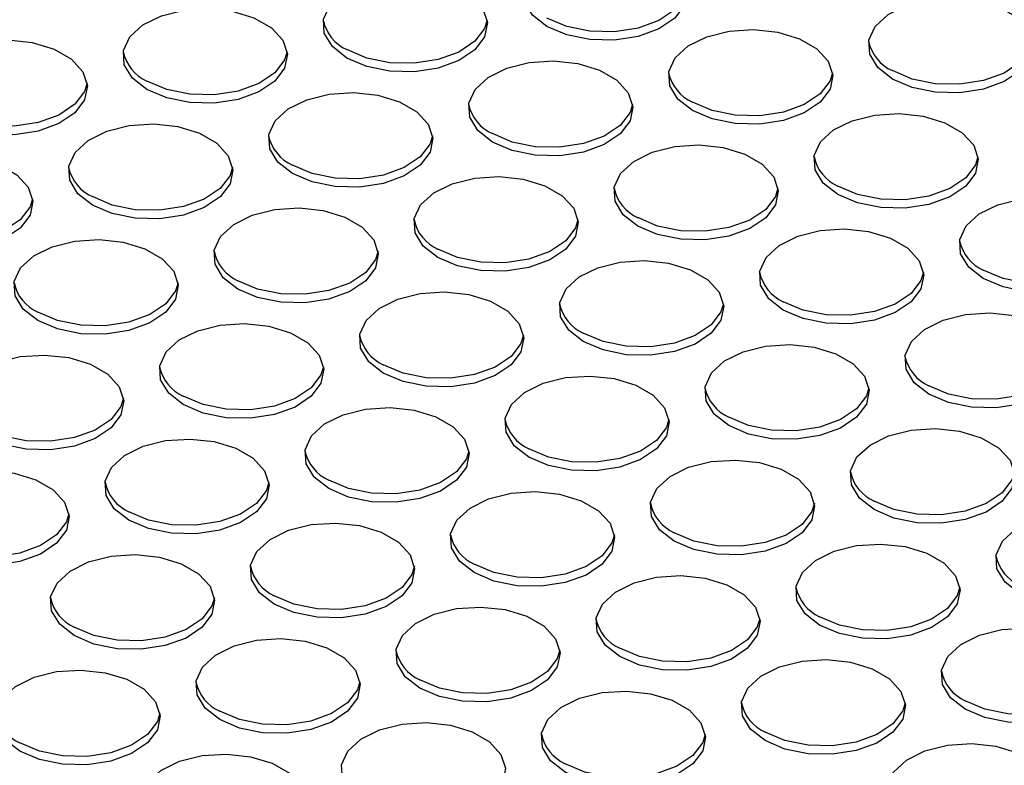
# Model space of a CAD drawing. Units: millimetres. Extents: x 86 to 4114, y 73 to 2897.
# Drawn here: x 2465 to 2505, y 2339 to 2369 of the extents above; entities that cross this region are included whole.
import ezdxf

# ---------------------------------------------------------------- set-up
doc = ezdxf.new("R2010")
doc.units = ezdxf.units.MM
doc.header["$LTSCALE"] = 10

msp = doc.modelspace()

# ---------------------------------------------------------------- linework, layer by layer
at = {"flags": 128}
for points in [[(2486.6237, 2368.522), (2486.0337, 2368.9835), (2485.7055, 2369.5249), (2485.6683, 2370.0981), (2485.9255, 2370.6522), (2486.4542, 2371.1378), (2487.2073, 2371.512), (2488.118, 2371.7414), (2489.1054, 2371.8056), (2490.0817, 2371.699), (2490.9601, 2371.4309), (2491.6627, 2371.0253), (2492.127, 2370.5182), (2492.3117, 2369.9546), (2492.2005, 2369.3846), (2491.8031, 2368.8589), (2491.155, 2368.4241), (2490.3137, 2368.1189), (2489.3539, 2367.9704), (2488.361, 2367.9919), (2487.4232, 2368.1814), (2486.6237, 2368.522)], [(2478.5214, 2367.2463), (2477.9314, 2367.7079), (2477.6032, 2368.2493), (2477.5661, 2368.8225), (2477.8233, 2369.3765), (2478.3519, 2369.8622), (2479.105, 2370.2364), (2480.0157, 2370.4657), (2481.0031, 2370.53), (2481.9794, 2370.4233), (2482.8579, 2370.1553), (2483.5605, 2369.7497), (2484.0247, 2369.2426), (2484.2095, 2368.679), (2484.0982, 2368.109), (2483.7009, 2367.5832), (2483.0527, 2367.1484), (2482.2114, 2366.8433), (2481.2517, 2366.6948), (2480.2588, 2366.7163), (2479.3209, 2366.9057), (2478.5214, 2367.2463)], [(2492.301, 2370.0528), (2492.2005, 2369.7248), (2491.8031, 2369.1991), (2491.155, 2368.7643), (2490.3137, 2368.4591), (2489.3539, 2368.3107), (2488.361, 2368.3321), (2487.4232, 2368.5216), (2486.6237, 2368.8622)], [(2500.6185, 2366.3959), (2500.0285, 2366.8574), (2499.7003, 2367.3988), (2499.6632, 2367.972), (2499.9203, 2368.5261), (2500.449, 2369.0118), (2501.2021, 2369.3859), (2502.1128, 2369.6153), (2503.1002, 2369.6795), (2504.0765, 2369.5729), (2504.955, 2369.3049), (2505.6576, 2368.8993), (2506.1218, 2368.3921), (2506.3066, 2367.8285), (2506.1953, 2367.2585), (2505.798, 2366.7328), (2505.1498, 2366.298), (2504.3085, 2365.9929), (2503.3488, 2365.8444), (2502.3558, 2365.8658), (2501.418, 2366.0553), (2500.6185, 2366.3959)], [(2470.4192, 2365.9707), (2469.8291, 2366.4322), (2469.501, 2366.9736), (2469.4638, 2367.5468), (2469.721, 2368.1009), (2470.2496, 2368.5866), (2471.0028, 2368.9607), (2471.9135, 2369.1901), (2472.9008, 2369.2543), (2473.8771, 2369.1477), (2474.7556, 2368.8797), (2475.4582, 2368.4741), (2475.9225, 2367.9669), (2476.1072, 2367.4033), (2475.996, 2366.8333), (2475.5986, 2366.3076), (2474.9505, 2365.8728), (2474.1092, 2365.5676), (2473.1494, 2365.4192), (2472.1565, 2365.4406), (2471.2186, 2365.6301), (2470.4192, 2365.9707)], [(2484.1987, 2368.7771), (2484.0982, 2368.4492), (2483.7009, 2367.9235), (2483.0527, 2367.4887), (2482.2114, 2367.1835), (2481.2517, 2367.035), (2480.2588, 2367.0565), (2479.3209, 2367.2459), (2478.5214, 2367.5866)], [(2492.5163, 2365.1203), (2491.9262, 2365.5818), (2491.5981, 2366.1232), (2491.5609, 2366.6964), (2491.8181, 2367.2505), (2492.3467, 2367.7361), (2493.0998, 2368.1103), (2494.0106, 2368.3397), (2494.9979, 2368.4039), (2495.9742, 2368.2973), (2496.8527, 2368.0292), (2497.5553, 2367.6236), (2498.0196, 2367.1165), (2498.2043, 2366.5529), (2498.093, 2365.9829), (2497.6957, 2365.4572), (2497.0476, 2365.0224), (2496.2063, 2364.7172), (2495.2465, 2364.5688), (2494.2536, 2364.5902), (2493.3157, 2364.7796), (2492.5163, 2365.1203)], [(2462.3169, 2364.6951), (2461.7269, 2365.1566), (2461.3987, 2365.698), (2461.3616, 2366.2712), (2461.6187, 2366.8252), (2462.1474, 2367.3109), (2462.9005, 2367.6851), (2463.8112, 2367.9145), (2464.7986, 2367.9787), (2465.7749, 2367.872), (2466.6533, 2367.604), (2467.3559, 2367.1984), (2467.8202, 2366.6913), (2468.0049, 2366.1277), (2467.8937, 2365.5577), (2467.4963, 2365.0319), (2466.8482, 2364.5972), (2466.0069, 2364.292), (2465.0472, 2364.1435), (2464.0542, 2364.165), (2463.1164, 2364.3544), (2462.3169, 2364.6951)], [(2506.2958, 2367.9267), (2506.1953, 2367.5988), (2505.798, 2367.073), (2505.1498, 2366.6383), (2504.3085, 2366.3331), (2503.3488, 2366.1846), (2502.3558, 2366.2061), (2501.418, 2366.3955), (2500.6185, 2366.7361)], [(2476.0965, 2367.5015), (2475.996, 2367.1735), (2475.5986, 2366.6478), (2474.9505, 2366.213), (2474.1092, 2365.9079), (2473.1494, 2365.7594), (2472.1565, 2365.7808), (2471.2186, 2365.9703), (2470.4192, 2366.3109)], [(2484.414, 2363.8446), (2483.824, 2364.3061), (2483.4958, 2364.8476), (2483.4586, 2365.4208), (2483.7158, 2365.9748), (2484.2444, 2366.4605), (2484.9976, 2366.8347), (2485.9083, 2367.064), (2486.8957, 2367.1283), (2487.8719, 2367.0216), (2488.7504, 2366.7536), (2489.453, 2366.348), (2489.9173, 2365.8409), (2490.102, 2365.2773), (2489.9908, 2364.7073), (2489.5934, 2364.1815), (2488.9453, 2363.7467), (2488.104, 2363.4416), (2487.1442, 2363.2931), (2486.1513, 2363.3146), (2485.2135, 2363.504), (2484.414, 2363.8446)], [(2498.1936, 2366.6511), (2498.093, 2366.3231), (2497.6957, 2365.7974), (2497.0476, 2365.3626), (2496.2063, 2365.0574), (2495.2465, 2364.909), (2494.2536, 2364.9304), (2493.3157, 2365.1199), (2492.5163, 2365.4605)], [(2467.9942, 2366.2258), (2467.8937, 2365.8979), (2467.4963, 2365.3722), (2466.8482, 2364.9374), (2466.0069, 2364.6322), (2465.0472, 2364.4838), (2464.0542, 2364.5052), (2463.1164, 2364.6947), (2462.3169, 2365.0353)], [(2476.3117, 2362.569), (2475.7217, 2363.0305), (2475.3935, 2363.5719), (2475.3564, 2364.1451), (2475.6135, 2364.6992), (2476.1422, 2365.1849), (2476.8953, 2365.559), (2477.806, 2365.7884), (2478.7934, 2365.8526), (2479.7697, 2365.746), (2480.6482, 2365.478), (2481.3508, 2365.0724), (2481.815, 2364.5652), (2481.9998, 2364.0016), (2481.8885, 2363.4316), (2481.4912, 2362.9059), (2480.843, 2362.4711), (2480.0017, 2362.1659), (2479.042, 2362.0175), (2478.049, 2362.0389), (2477.1112, 2362.2284), (2476.3117, 2362.569)], [(2490.0913, 2365.3754), (2489.9908, 2365.0475), (2489.5934, 2364.5217), (2488.9453, 2364.087), (2488.104, 2363.7818), (2487.1442, 2363.6333), (2486.1513, 2363.6548), (2485.2135, 2363.8442), (2484.414, 2364.1849)], [(2498.4088, 2361.7186), (2497.8188, 2362.1801), (2497.4906, 2362.7215), (2497.4535, 2363.2947), (2497.7106, 2363.8488), (2498.2393, 2364.3344), (2498.9924, 2364.7086), (2499.9031, 2364.938), (2500.8905, 2365.0022), (2501.8668, 2364.8956), (2502.7452, 2364.6275), (2503.4478, 2364.2219), (2503.9121, 2363.7148), (2504.0968, 2363.1512), (2503.9856, 2362.5812), (2503.5883, 2362.0555), (2502.9401, 2361.6207), (2502.0988, 2361.3155), (2501.1391, 2361.167), (2500.1461, 2361.1885), (2499.2083, 2361.378), (2498.4088, 2361.7186)], [(2468.2095, 2361.2934), (2467.6194, 2361.7549), (2467.2913, 2362.2963), (2467.2541, 2362.8695), (2467.5113, 2363.4235), (2468.0399, 2363.9092), (2468.793, 2364.2834), (2469.7038, 2364.5128), (2470.6911, 2364.577), (2471.6674, 2364.4703), (2472.5459, 2364.2023), (2473.2485, 2363.7967), (2473.7128, 2363.2896), (2473.8975, 2362.726), (2473.7862, 2362.156), (2473.3889, 2361.6302), (2472.7408, 2361.1955), (2471.8995, 2360.8903), (2470.9397, 2360.7418), (2469.9468, 2360.7633), (2469.0089, 2360.9527), (2468.2095, 2361.2934)], [(2481.989, 2364.0998), (2481.8885, 2363.7719), (2481.4912, 2363.2461), (2480.843, 2362.8113), (2480.0017, 2362.5062), (2479.042, 2362.3577), (2478.049, 2362.3791), (2477.1112, 2362.5686), (2476.3117, 2362.9092)], [(2490.3066, 2360.4429), (2489.7165, 2360.9044), (2489.3884, 2361.4459), (2489.3512, 2362.0191), (2489.6084, 2362.5731), (2490.137, 2363.0588), (2490.8901, 2363.433), (2491.8008, 2363.6623), (2492.7882, 2363.7266), (2493.7645, 2363.6199), (2494.643, 2363.3519), (2495.3456, 2362.9463), (2495.8098, 2362.4392), (2495.9946, 2361.8756), (2495.8833, 2361.3056), (2495.486, 2360.7798), (2494.8379, 2360.345), (2493.9965, 2360.0399), (2493.0368, 2359.8914), (2492.0439, 2359.9129), (2491.106, 2360.1023), (2490.3066, 2360.4429)], [(2460.1072, 2360.0177), (2459.5172, 2360.4792), (2459.189, 2361.0206), (2459.1518, 2361.5938), (2459.409, 2362.1479), (2459.9377, 2362.6336), (2460.6908, 2363.0077), (2461.6015, 2363.2371), (2462.5889, 2363.3013), (2463.5652, 2363.1947), (2464.4436, 2362.9267), (2465.1462, 2362.5211), (2465.6105, 2362.0139), (2465.7952, 2361.4503), (2465.684, 2360.8804), (2465.2866, 2360.3546), (2464.6385, 2359.9198), (2463.7972, 2359.6147), (2462.8374, 2359.4662), (2461.8445, 2359.4877), (2460.9067, 2359.6771), (2460.1072, 2360.0177)], [(2504.0861, 2363.2494), (2503.9856, 2362.9214), (2503.5883, 2362.3957), (2502.9401, 2361.9609), (2502.0988, 2361.6557), (2501.1391, 2361.5073), (2500.1461, 2361.5287), (2499.2083, 2361.7182), (2498.4088, 2362.0588)], [(2473.8868, 2362.8242), (2473.7862, 2362.4962), (2473.3889, 2361.9705), (2472.7408, 2361.5357), (2471.8995, 2361.2305), (2470.9397, 2361.0821), (2469.9468, 2361.1035), (2469.0089, 2361.293), (2468.2095, 2361.6336)], [(2482.2043, 2359.1673), (2481.6143, 2359.6288), (2481.2861, 2360.1702), (2481.2489, 2360.7434), (2481.5061, 2361.2975), (2482.0347, 2361.7832), (2482.7879, 2362.1573), (2483.6986, 2362.3867), (2484.686, 2362.4509), (2485.6622, 2362.3443), (2486.5407, 2362.0763), (2487.2433, 2361.6707), (2487.7076, 2361.1635), (2487.8923, 2360.5999), (2487.7811, 2360.0299), (2487.3837, 2359.5042), (2486.7356, 2359.0694), (2485.8943, 2358.7642), (2484.9345, 2358.6158), (2483.9416, 2358.6372), (2483.0037, 2358.8267), (2482.2043, 2359.1673)], [(2495.9839, 2361.9737), (2495.8833, 2361.6458), (2495.486, 2361.12), (2494.8379, 2360.6853), (2493.9965, 2360.3801), (2493.0368, 2360.2316), (2492.0439, 2360.2531), (2491.106, 2360.4425), (2490.3066, 2360.7832)], [(2465.7845, 2361.5485), (2465.684, 2361.2206), (2465.2866, 2360.6948), (2464.6385, 2360.2601), (2463.7972, 2359.9549), (2462.8374, 2359.8064), (2461.8445, 2359.8279), (2460.9067, 2360.0173), (2460.1072, 2360.3579)], [(2504.3014, 2358.3169), (2503.7114, 2358.7784), (2503.3832, 2359.3198), (2503.346, 2359.893), (2503.6032, 2360.4471), (2504.1318, 2360.9327), (2504.885, 2361.3069), (2505.7957, 2361.5363), (2506.783, 2361.6005), (2507.7593, 2361.4939), (2508.6378, 2361.2258), (2509.3404, 2360.8202), (2509.8047, 2360.3131), (2509.9894, 2359.7495), (2509.8782, 2359.1795), (2509.4808, 2358.6538), (2508.8327, 2358.219), (2507.9914, 2357.9138), (2507.0316, 2357.7653), (2506.0387, 2357.7868), (2505.1008, 2357.9762), (2504.3014, 2358.3169)], [(2474.102, 2357.8916), (2473.512, 2358.3532), (2473.1838, 2358.8946), (2473.1467, 2359.4678), (2473.4038, 2360.0218), (2473.9325, 2360.5075), (2474.6856, 2360.8817), (2475.5963, 2361.1111), (2476.5837, 2361.1753), (2477.56, 2361.0686), (2478.4385, 2360.8006), (2479.141, 2360.395), (2479.6053, 2359.8879), (2479.79, 2359.3243), (2479.6788, 2358.7543), (2479.2815, 2358.2285), (2478.6333, 2357.7938), (2477.792, 2357.4886), (2476.8323, 2357.3401), (2475.8393, 2357.3616), (2474.9015, 2357.551), (2474.102, 2357.8916)], [(2487.8816, 2360.6981), (2487.7811, 2360.3702), (2487.3837, 2359.8444), (2486.7356, 2359.4096), (2485.8943, 2359.1045), (2484.9345, 2358.956), (2483.9416, 2358.9774), (2483.0037, 2359.1669), (2482.2043, 2359.5075)], [(2496.1991, 2357.0412), (2495.6091, 2357.5027), (2495.2809, 2358.0442), (2495.2438, 2358.6174), (2495.5009, 2359.1714), (2496.0296, 2359.6571), (2496.7827, 2360.0313), (2497.6934, 2360.2606), (2498.6808, 2360.3249), (2499.6571, 2360.2182), (2500.5355, 2359.9502), (2501.2381, 2359.5446), (2501.7024, 2359.0375), (2501.8871, 2358.4739), (2501.7759, 2357.9039), (2501.3786, 2357.3781), (2500.7304, 2356.9433), (2499.8891, 2356.6382), (2498.9293, 2356.4897), (2497.9364, 2356.5112), (2496.9986, 2356.7006), (2496.1991, 2357.0412)], [(2465.9998, 2356.616), (2465.4097, 2357.0775), (2465.0816, 2357.6189), (2465.0444, 2358.1921), (2465.3016, 2358.7462), (2465.8302, 2359.2319), (2466.5833, 2359.606), (2467.4941, 2359.8354), (2468.4814, 2359.8996), (2469.4577, 2359.793), (2470.3362, 2359.525), (2471.0388, 2359.1194), (2471.5031, 2358.6123), (2471.6878, 2358.0486), (2471.5765, 2357.4787), (2471.1792, 2356.9529), (2470.5311, 2356.5181), (2469.6897, 2356.213), (2468.73, 2356.0645), (2467.7371, 2356.086), (2466.7992, 2356.2754), (2465.9998, 2356.616)], [(2509.9787, 2359.8477), (2509.8782, 2359.5197), (2509.4808, 2358.994), (2508.8327, 2358.5592), (2507.9914, 2358.254), (2507.0316, 2358.1056), (2506.0387, 2358.127), (2505.1008, 2358.3165), (2504.3014, 2358.6571)], [(2479.7793, 2359.4224), (2479.6788, 2359.0945), (2479.2815, 2358.5688), (2478.6333, 2358.134), (2477.792, 2357.8288), (2476.8323, 2357.6804), (2475.8393, 2357.7018), (2474.9015, 2357.8913), (2474.102, 2358.2319)], [(2488.0968, 2355.7656), (2487.5068, 2356.2271), (2487.1786, 2356.7685), (2487.1415, 2357.3417), (2487.3987, 2357.8958), (2487.9273, 2358.3815), (2488.6804, 2358.7556), (2489.5911, 2358.985), (2490.5785, 2359.0492), (2491.5548, 2358.9426), (2492.4333, 2358.6746), (2493.1359, 2358.269), (2493.6001, 2357.7618), (2493.7849, 2357.1982), (2493.6736, 2356.6282), (2493.2763, 2356.1025), (2492.6282, 2355.6677), (2491.7868, 2355.3625), (2490.8271, 2355.2141), (2489.8342, 2355.2355), (2488.8963, 2355.425), (2488.0968, 2355.7656)], [(2501.8764, 2358.572), (2501.7759, 2358.2441), (2501.3786, 2357.7184), (2500.7304, 2357.2836), (2499.8891, 2356.9784), (2498.9293, 2356.8299), (2497.9364, 2356.8514), (2496.9986, 2357.0408), (2496.1991, 2357.3815)], [(2471.6771, 2358.1468), (2471.5765, 2357.8189), (2471.1792, 2357.2931), (2470.5311, 2356.8584), (2469.6897, 2356.5532), (2468.73, 2356.4047), (2467.7371, 2356.4262), (2466.7992, 2356.6156), (2465.9998, 2356.9562)], [(2479.9946, 2354.49), (2479.4046, 2354.9515), (2479.0764, 2355.4929), (2479.0392, 2356.0661), (2479.2964, 2356.6201), (2479.825, 2357.1058), (2480.5782, 2357.48), (2481.4889, 2357.7094), (2482.4762, 2357.7736), (2483.4525, 2357.6669), (2484.331, 2357.3989), (2485.0336, 2356.9933), (2485.4979, 2356.4862), (2485.6826, 2355.9226), (2485.5714, 2355.3526), (2485.174, 2354.8268), (2484.5259, 2354.3921), (2483.6846, 2354.0869), (2482.7248, 2353.9384), (2481.7319, 2353.9599), (2480.794, 2354.1493), (2479.9946, 2354.49)], [(2493.7742, 2357.2964), (2493.6736, 2356.9684), (2493.2763, 2356.4427), (2492.6282, 2356.0079), (2491.7868, 2355.7028), (2490.8271, 2355.5543), (2489.8342, 2355.5757), (2488.8963, 2355.7652), (2488.0968, 2356.1058)], [(2502.0917, 2353.6395), (2501.5016, 2354.101), (2501.1735, 2354.6425), (2501.1363, 2355.2157), (2501.3935, 2355.7697), (2501.9221, 2356.2554), (2502.6753, 2356.6296), (2503.586, 2356.8589), (2504.5733, 2356.9232), (2505.5496, 2356.8165), (2506.4281, 2356.5485), (2507.1307, 2356.1429), (2507.595, 2355.6358), (2507.7797, 2355.0722), (2507.6684, 2354.5022), (2507.2711, 2353.9764), (2506.623, 2353.5416), (2505.7817, 2353.2365), (2504.8219, 2353.088), (2503.829, 2353.1095), (2502.8911, 2353.2989), (2502.0917, 2353.6395)], [(2471.8923, 2353.2143), (2471.3023, 2353.6758), (2470.9741, 2354.2172), (2470.937, 2354.7904), (2471.1941, 2355.3445), (2471.7228, 2355.8302), (2472.4759, 2356.2043), (2473.3866, 2356.4337), (2474.374, 2356.4979), (2475.3503, 2356.3913), (2476.2287, 2356.1233), (2476.9313, 2355.7177), (2477.3956, 2355.2105), (2477.5803, 2354.6469), (2477.4691, 2354.077), (2477.0718, 2353.5512), (2476.4236, 2353.1164), (2475.5823, 2352.8113), (2474.6225, 2352.6628), (2473.6296, 2352.6843), (2472.6918, 2352.8737), (2471.8923, 2353.2143)], [(2485.6719, 2356.0207), (2485.5714, 2355.6928), (2485.174, 2355.1671), (2484.5259, 2354.7323), (2483.6846, 2354.4271), (2482.7248, 2354.2787), (2481.7319, 2354.3001), (2480.794, 2354.4896), (2479.9946, 2354.8302)], [(2493.9894, 2352.3639), (2493.3994, 2352.8254), (2493.0712, 2353.3668), (2493.0341, 2353.94), (2493.2912, 2354.4941), (2493.8198, 2354.9798), (2494.573, 2355.3539), (2495.4837, 2355.5833), (2496.4711, 2355.6475), (2497.4474, 2355.5409), (2498.3258, 2355.2729), (2499.0284, 2354.8673), (2499.4927, 2354.3601), (2499.6774, 2353.7965), (2499.5662, 2353.2265), (2499.1688, 2352.7008), (2498.5207, 2352.266), (2497.6794, 2351.9608), (2496.7196, 2351.8124), (2495.7267, 2351.8338), (2494.7889, 2352.0233), (2493.9894, 2352.3639)], [(2463.7901, 2351.9387), (2463.2, 2352.4002), (2462.8718, 2352.9416), (2462.8347, 2353.5148), (2463.0919, 2354.0689), (2463.6205, 2354.5545), (2464.3736, 2354.9287), (2465.2843, 2355.1581), (2466.2717, 2355.2223), (2467.248, 2355.1157), (2468.1265, 2354.8476), (2468.8291, 2354.442), (2469.2933, 2353.9349), (2469.4781, 2353.3713), (2469.3668, 2352.8013), (2468.9695, 2352.2756), (2468.3214, 2351.8408), (2467.48, 2351.5356), (2466.5203, 2351.3872), (2465.5274, 2351.4086), (2464.5895, 2351.5981), (2463.7901, 2351.9387)], [(2507.769, 2355.1703), (2507.6684, 2354.8424), (2507.2711, 2354.3166), (2506.623, 2353.8819), (2505.7817, 2353.5767), (2504.8219, 2353.4282), (2503.829, 2353.4497), (2502.8911, 2353.6391), (2502.0917, 2353.9798)], [(2477.5696, 2354.7451), (2477.4691, 2354.4172), (2477.0718, 2353.8914), (2476.4236, 2353.4567), (2475.5823, 2353.1515), (2474.6225, 2353.003), (2473.6296, 2353.0245), (2472.6918, 2353.2139), (2471.8923, 2353.5545)], [(2485.8871, 2351.0882), (2485.2971, 2351.5498), (2484.9689, 2352.0912), (2484.9318, 2352.6644), (2485.189, 2353.2184), (2485.7176, 2353.7041), (2486.4707, 2354.0783), (2487.3814, 2354.3077), (2488.3688, 2354.3719), (2489.3451, 2354.2652), (2490.2236, 2353.9972), (2490.9262, 2353.5916), (2491.3904, 2353.0845), (2491.5751, 2352.5209), (2491.4639, 2351.9509), (2491.0666, 2351.4251), (2490.4185, 2350.9904), (2489.5771, 2350.6852), (2488.6174, 2350.5367), (2487.6245, 2350.5582), (2486.6866, 2350.7476), (2485.8871, 2351.0882)], [(2499.6667, 2353.8947), (2499.5662, 2353.5668), (2499.1688, 2353.041), (2498.5207, 2352.6062), (2497.6794, 2352.3011), (2496.7196, 2352.1526), (2495.7267, 2352.174), (2494.7889, 2352.3635), (2493.9894, 2352.7041)], [(2469.4674, 2353.4695), (2469.3668, 2353.1415), (2468.9695, 2352.6158), (2468.3214, 2352.181), (2467.48, 2351.8758), (2466.5203, 2351.7274), (2465.5274, 2351.7488), (2464.5895, 2351.9383), (2463.7901, 2352.2789)], [(2477.7849, 2349.8126), (2477.1948, 2350.2741), (2476.8667, 2350.8155), (2476.8295, 2351.3887), (2477.0867, 2351.9428), (2477.6153, 2352.4285), (2478.3685, 2352.8026), (2479.2792, 2353.032), (2480.2665, 2353.0962), (2481.2428, 2352.9896), (2482.1213, 2352.7216), (2482.8239, 2352.316), (2483.2882, 2351.8089), (2483.4729, 2351.2452), (2483.3617, 2350.6753), (2482.9643, 2350.1495), (2482.3162, 2349.7147), (2481.4749, 2349.4096), (2480.5151, 2349.2611), (2479.5222, 2349.2825), (2478.5843, 2349.472), (2477.7849, 2349.8126)], [(2491.5644, 2352.619), (2491.4639, 2352.2911), (2491.0666, 2351.7654), (2490.4185, 2351.3306), (2489.5771, 2351.0254), (2488.6174, 2350.877), (2487.6245, 2350.8984), (2486.6866, 2351.0879), (2485.8871, 2351.4285)], [(2499.882, 2348.9622), (2499.2919, 2349.4237), (2498.9638, 2349.9651), (2498.9266, 2350.5383), (2499.1838, 2351.0924), (2499.7124, 2351.5781), (2500.4655, 2351.9522), (2501.3762, 2352.1816), (2502.3636, 2352.2458), (2503.3399, 2352.1392), (2504.2184, 2351.8711), (2504.921, 2351.4656), (2505.3853, 2350.9584), (2505.57, 2350.3948), (2505.4587, 2349.8248), (2505.0614, 2349.2991), (2504.4133, 2348.8643), (2503.572, 2348.5591), (2502.6122, 2348.4107), (2501.6193, 2348.4321), (2500.6814, 2348.6216), (2499.882, 2348.9622)], [(2469.6826, 2348.537), (2469.0926, 2348.9985), (2468.7644, 2349.5399), (2468.7273, 2350.1131), (2468.9844, 2350.6672), (2469.513, 2351.1528), (2470.2662, 2351.527), (2471.1769, 2351.7564), (2472.1643, 2351.8206), (2473.1406, 2351.714), (2474.019, 2351.4459), (2474.7216, 2351.0403), (2475.1859, 2350.5332), (2475.3706, 2349.9696), (2475.2594, 2349.3996), (2474.8621, 2348.8739), (2474.2139, 2348.4391), (2473.3726, 2348.1339), (2472.4128, 2347.9855), (2471.4199, 2348.0069), (2470.4821, 2348.1964), (2469.6826, 2348.537)], [(2483.4622, 2351.3434), (2483.3617, 2351.0155), (2482.9643, 2350.4897), (2482.3162, 2350.055), (2481.4749, 2349.7498), (2480.5151, 2349.6013), (2479.5222, 2349.6228), (2478.5843, 2349.8122), (2477.7849, 2350.1528)], [(2491.7797, 2347.6865), (2491.1897, 2348.1481), (2490.8615, 2348.6895), (2490.8243, 2349.2627), (2491.0815, 2349.8167), (2491.6101, 2350.3024), (2492.3633, 2350.6766), (2493.274, 2350.906), (2494.2613, 2350.9702), (2495.2376, 2350.8635), (2496.1161, 2350.5955), (2496.8187, 2350.1899), (2497.283, 2349.6828), (2497.4677, 2349.1192), (2497.3565, 2348.5492), (2496.9591, 2348.0234), (2496.311, 2347.5887), (2495.4697, 2347.2835), (2494.5099, 2347.135), (2493.517, 2347.1565), (2492.5791, 2347.3459), (2491.7797, 2347.6865)], [(2461.5803, 2347.2613), (2460.9903, 2347.7229), (2460.6621, 2348.2643), (2460.625, 2348.8375), (2460.8822, 2349.3915), (2461.4108, 2349.8772), (2462.1639, 2350.2514), (2463.0746, 2350.4807), (2464.062, 2350.545), (2465.0383, 2350.4383), (2465.9168, 2350.1703), (2466.6194, 2349.7647), (2467.0836, 2349.2576), (2467.2684, 2348.694), (2467.1571, 2348.124), (2466.7598, 2347.5982), (2466.1117, 2347.1635), (2465.2703, 2346.8583), (2464.3106, 2346.7098), (2463.3177, 2346.7313), (2462.3798, 2346.9207), (2461.5803, 2347.2613)], [(2505.5593, 2350.493), (2505.4587, 2350.165), (2505.0614, 2349.6393), (2504.4133, 2349.2045), (2503.572, 2348.8994), (2502.6122, 2348.7509), (2501.6193, 2348.7723), (2500.6814, 2348.9618), (2499.882, 2349.3024)], [(2475.3599, 2350.0678), (2475.2594, 2349.7398), (2474.8621, 2349.2141), (2474.2139, 2348.7793), (2473.3726, 2348.4741), (2472.4128, 2348.3257), (2471.4199, 2348.3471), (2470.4821, 2348.5366), (2469.6826, 2348.8772)], [(2483.6774, 2346.4109), (2483.0874, 2346.8724), (2482.7592, 2347.4138), (2482.7221, 2347.987), (2482.9792, 2348.5411), (2483.5079, 2349.0268), (2484.261, 2349.4009), (2485.1717, 2349.6303), (2486.1591, 2349.6945), (2487.1354, 2349.5879), (2488.0138, 2349.3199), (2488.7164, 2348.9143), (2489.1807, 2348.4072), (2489.3655, 2347.8435), (2489.2542, 2347.2736), (2488.8569, 2346.7478), (2488.2087, 2346.313), (2487.3674, 2346.0079), (2486.4077, 2345.8594), (2485.4147, 2345.8809), (2484.4769, 2346.0703), (2483.6774, 2346.4109)], [(2497.457, 2349.2173), (2497.3565, 2348.8894), (2496.9591, 2348.3637), (2496.311, 2347.9289), (2495.4697, 2347.6237), (2494.5099, 2347.4753), (2493.517, 2347.4967), (2492.5791, 2347.6862), (2491.7797, 2348.0268)], [(2467.2576, 2348.7921), (2467.1571, 2348.4642), (2466.7598, 2347.9385), (2466.1117, 2347.5037), (2465.2703, 2347.1985), (2464.3106, 2347.0501), (2463.3177, 2347.0715), (2462.3798, 2347.2609), (2461.5803, 2347.6016)], [(2505.7745, 2345.5605), (2505.1845, 2346.022), (2504.8563, 2346.5634), (2504.8192, 2347.1366), (2505.0763, 2347.6907), (2505.605, 2348.1764), (2506.3581, 2348.5505), (2507.2688, 2348.7799), (2508.2562, 2348.8441), (2509.2325, 2348.7375), (2510.1109, 2348.4695), (2510.8135, 2348.0639), (2511.2778, 2347.5567), (2511.4625, 2346.9931), (2511.3513, 2346.4231), (2510.9539, 2345.8974), (2510.3058, 2345.4626), (2509.4645, 2345.1574), (2508.5048, 2345.009), (2507.5118, 2345.0304), (2506.574, 2345.2199), (2505.7745, 2345.5605)], [(2475.5752, 2345.1353), (2474.9851, 2345.5968), (2474.657, 2346.1382), (2474.6198, 2346.7114), (2474.877, 2347.2655), (2475.4056, 2347.7511), (2476.1588, 2348.1253), (2477.0695, 2348.3547), (2478.0568, 2348.4189), (2479.0331, 2348.3123), (2479.9116, 2348.0442), (2480.6142, 2347.6386), (2481.0785, 2347.1315), (2481.2632, 2346.5679), (2481.1519, 2345.9979), (2480.7546, 2345.4722), (2480.1065, 2345.0374), (2479.2652, 2344.7322), (2478.3054, 2344.5838), (2477.3125, 2344.6052), (2476.3746, 2344.7947), (2475.5752, 2345.1353)], [(2489.3547, 2347.9417), (2489.2542, 2347.6138), (2488.8569, 2347.088), (2488.2087, 2346.6533), (2487.3674, 2346.3481), (2486.4077, 2346.1996), (2485.4147, 2346.2211), (2484.4769, 2346.4105), (2483.6774, 2346.7511)], [(2497.6722, 2344.2848), (2497.0822, 2344.7464), (2496.754, 2345.2878), (2496.7169, 2345.861), (2496.9741, 2346.415), (2497.5027, 2346.9007), (2498.2558, 2347.2749), (2499.1665, 2347.5043), (2500.1539, 2347.5685), (2501.1302, 2347.4618), (2502.0087, 2347.1938), (2502.7113, 2346.7882), (2503.1756, 2346.2811), (2503.3603, 2345.7175), (2503.249, 2345.1475), (2502.8517, 2344.6217), (2502.2036, 2344.187), (2501.3623, 2343.8818), (2500.4025, 2343.7333), (2499.4096, 2343.7548), (2498.4717, 2343.9442), (2497.6722, 2344.2848)], [(2467.4729, 2343.8596), (2466.8829, 2344.3212), (2466.5547, 2344.8626), (2466.5175, 2345.4358), (2466.7747, 2345.9898), (2467.3034, 2346.4755), (2468.0565, 2346.8497), (2468.9672, 2347.079), (2469.9546, 2347.1433), (2470.9309, 2347.0366), (2471.8093, 2346.7686), (2472.5119, 2346.363), (2472.9762, 2345.8559), (2473.1609, 2345.2923), (2473.0497, 2344.7223), (2472.6523, 2344.1965), (2472.0042, 2343.7618), (2471.1629, 2343.4566), (2470.2031, 2343.3081), (2469.2102, 2343.3296), (2468.2723, 2343.519), (2467.4729, 2343.8596)], [(2481.2525, 2346.6661), (2481.1519, 2346.3381), (2480.7546, 2345.8124), (2480.1065, 2345.3776), (2479.2652, 2345.0724), (2478.3054, 2344.924), (2477.3125, 2344.9454), (2476.3746, 2345.1349), (2475.5752, 2345.4755)], [(2489.57, 2343.0092), (2488.98, 2343.4707), (2488.6518, 2344.0121), (2488.6146, 2344.5853), (2488.8718, 2345.1394), (2489.4004, 2345.6251), (2490.1536, 2345.9992), (2491.0643, 2346.2286), (2492.0516, 2346.2928), (2493.0279, 2346.1862), (2493.9064, 2345.9182), (2494.609, 2345.5126), (2495.0733, 2345.0054), (2495.258, 2344.4418), (2495.1468, 2343.8719), (2494.7494, 2343.3461), (2494.1013, 2342.9113), (2493.26, 2342.6062), (2492.3002, 2342.4577), (2491.3073, 2342.4791), (2490.3695, 2342.6686), (2489.57, 2343.0092)], [(2503.3496, 2345.8156), (2503.249, 2345.4877), (2502.8517, 2344.962), (2502.2036, 2344.5272), (2501.3623, 2344.222), (2500.4025, 2344.0736), (2499.4096, 2344.095), (2498.4717, 2344.2845), (2497.6722, 2344.6251)], [(2473.1502, 2345.3904), (2473.0497, 2345.0625), (2472.6523, 2344.5368), (2472.0042, 2344.102), (2471.1629, 2343.7968), (2470.2031, 2343.6484), (2469.2102, 2343.6698), (2468.2723, 2343.8592), (2467.4729, 2344.1999)], [(2481.4677, 2341.7336), (2480.8777, 2342.1951), (2480.5495, 2342.7365), (2480.5124, 2343.3097), (2480.7695, 2343.8638), (2481.2982, 2344.3494), (2482.0513, 2344.7236), (2482.962, 2344.953), (2483.9494, 2345.0172), (2484.9257, 2344.9106), (2485.8041, 2344.6425), (2486.5067, 2344.2369), (2486.971, 2343.7298), (2487.1557, 2343.1662), (2487.0445, 2342.5962), (2486.6472, 2342.0705), (2485.999, 2341.6357), (2485.1577, 2341.3305), (2484.198, 2341.1821), (2483.205, 2341.2035), (2482.2672, 2341.393), (2481.4677, 2341.7336)], [(2495.2473, 2344.54), (2495.1468, 2344.2121), (2494.7494, 2343.6863), (2494.1013, 2343.2516), (2493.26, 2342.9464), (2492.3002, 2342.7979), (2491.3073, 2342.8194), (2490.3695, 2343.0088), (2489.57, 2343.3494)], [(2503.5648, 2340.8831), (2502.9748, 2341.3447), (2502.6466, 2341.8861), (2502.6095, 2342.4593), (2502.8666, 2343.0133), (2503.3953, 2343.499), (2504.1484, 2343.8732), (2505.0591, 2344.1026), (2506.0465, 2344.1668), (2507.0228, 2344.0601), (2507.9012, 2343.7921), (2508.6038, 2343.3865), (2509.0681, 2342.8794), (2509.2528, 2342.3158), (2509.1416, 2341.7458), (2508.7442, 2341.22), (2508.0961, 2340.7853), (2507.2548, 2340.4801), (2506.2951, 2340.3316), (2505.3021, 2340.3531), (2504.3643, 2340.5425), (2503.5648, 2340.8831)], [(2473.3654, 2340.4579), (2472.7754, 2340.9195), (2472.4472, 2341.4609), (2472.4101, 2342.0341), (2472.6673, 2342.5881), (2473.1959, 2343.0738), (2473.949, 2343.448), (2474.8597, 2343.6773), (2475.8471, 2343.7416), (2476.8234, 2343.6349), (2477.7019, 2343.3669), (2478.4045, 2342.9613), (2478.8688, 2342.4542), (2479.0535, 2341.8906), (2478.9422, 2341.3206), (2478.5449, 2340.7948), (2477.8968, 2340.3601), (2477.0555, 2340.0549), (2476.0957, 2339.9064), (2475.1028, 2339.9279), (2474.1649, 2340.1173), (2473.3654, 2340.4579)], [(2487.145, 2343.2644), (2487.0445, 2342.9364), (2486.6472, 2342.4107), (2485.999, 2341.9759), (2485.1577, 2341.6707), (2484.198, 2341.5223), (2483.205, 2341.5437), (2482.2672, 2341.7332), (2481.4677, 2342.0738)], [(2495.4625, 2339.6075), (2494.8725, 2340.069), (2494.5444, 2340.6104), (2494.5072, 2341.1836), (2494.7643, 2341.7377), (2495.293, 2342.2234), (2496.0461, 2342.5975), (2496.9568, 2342.8269), (2497.9442, 2342.8911), (2498.9205, 2342.7845), (2499.799, 2342.5165), (2500.5016, 2342.1109), (2500.9658, 2341.6038), (2501.1506, 2341.0401), (2501.0393, 2340.4702), (2500.642, 2339.9444), (2499.9939, 2339.5096), (2499.1525, 2339.2045), (2498.1928, 2339.056), (2497.1999, 2339.0774), (2496.262, 2339.2669), (2495.4625, 2339.6075)], [(2465.2632, 2339.1823), (2464.6732, 2339.6438), (2464.345, 2340.1852), (2464.3078, 2340.7584), (2464.565, 2341.3125), (2465.0936, 2341.7982), (2465.8468, 2342.1723), (2466.7575, 2342.4017), (2467.7448, 2342.4659), (2468.7211, 2342.3593), (2469.5996, 2342.0913), (2470.3022, 2341.6857), (2470.7665, 2341.1785), (2470.9512, 2340.6149), (2470.84, 2340.0449), (2470.4426, 2339.5192), (2469.7945, 2339.0844), (2468.9532, 2338.7792), (2467.9934, 2338.6308), (2467.0005, 2338.6522), (2466.0627, 2338.8417), (2465.2632, 2339.1823)], [(2509.2421, 2342.4139), (2509.1416, 2342.086), (2508.7442, 2341.5603), (2508.0961, 2341.1255), (2507.2548, 2340.8203), (2506.2951, 2340.6719), (2505.3021, 2340.6933), (2504.3643, 2340.8828), (2503.5648, 2341.2234)], [(2479.0428, 2341.9887), (2478.9422, 2341.6608), (2478.5449, 2341.1351), (2477.8968, 2340.7003), (2477.0555, 2340.3951), (2476.0957, 2340.2467), (2475.1028, 2340.2681), (2474.1649, 2340.4575), (2473.3654, 2340.7982)], [(2487.3603, 2338.3319), (2486.7703, 2338.7934), (2486.4421, 2339.3348), (2486.4049, 2339.908), (2486.6621, 2340.4621), (2487.1907, 2340.9477), (2487.9439, 2341.3219), (2488.8546, 2341.5513), (2489.8419, 2341.6155), (2490.8182, 2341.5089), (2491.6967, 2341.2408), (2492.3993, 2340.8352), (2492.8636, 2340.3281), (2493.0483, 2339.7645), (2492.937, 2339.1945), (2492.5397, 2338.6688), (2491.8916, 2338.234), (2491.0503, 2337.9288), (2490.0905, 2337.7804), (2489.0976, 2337.8018), (2488.1597, 2337.9913), (2487.3603, 2338.3319)], [(2501.1398, 2341.1383), (2501.0393, 2340.8104), (2500.642, 2340.2846), (2499.9939, 2339.8499), (2499.1525, 2339.5447), (2498.1928, 2339.3962), (2497.1999, 2339.4177), (2496.262, 2339.6071), (2495.4625, 2339.9477)], [(2470.9405, 2340.7131), (2470.84, 2340.3852), (2470.4426, 2339.8594), (2469.7945, 2339.4246), (2468.9532, 2339.1195), (2467.9934, 2338.971), (2467.0005, 2338.9925), (2466.0627, 2339.1819), (2465.2632, 2339.5225)], [(2479.258, 2337.0562), (2478.668, 2337.5178), (2478.3398, 2338.0592), (2478.3027, 2338.6324), (2478.5598, 2339.1864), (2479.0885, 2339.6721), (2479.8416, 2340.0463), (2480.7523, 2340.2756), (2481.7397, 2340.3399), (2482.716, 2340.2332), (2483.5944, 2339.9652), (2484.297, 2339.5596), (2484.7613, 2339.0525), (2484.946, 2338.4889), (2484.8348, 2337.9189), (2484.4374, 2337.3931), (2483.7893, 2336.9584), (2482.948, 2336.6532), (2481.9883, 2336.5047), (2480.9953, 2336.5262), (2480.0575, 2336.7156), (2479.258, 2337.0562)], [(2493.0376, 2339.8627), (2492.937, 2339.5347), (2492.5397, 2339.009), (2491.8916, 2338.5742), (2491.0503, 2338.269), (2490.0905, 2338.1206), (2489.0976, 2338.142), (2488.1597, 2338.3315), (2487.3603, 2338.6721)], [(2501.3551, 2336.2058), (2500.7651, 2336.6673), (2500.4369, 2337.2087), (2500.3997, 2337.7819), (2500.6569, 2338.336), (2501.1856, 2338.8217), (2501.9387, 2339.1958), (2502.8494, 2339.4252), (2503.8368, 2339.4894), (2504.8131, 2339.3828), (2505.6915, 2339.1148), (2506.3941, 2338.7092), (2506.8584, 2338.202), (2507.0431, 2337.6384), (2506.9319, 2337.0685), (2506.5345, 2336.5427), (2505.8864, 2336.1079), (2505.0451, 2335.8028), (2504.0853, 2335.6543), (2503.0924, 2335.6758), (2502.1546, 2335.8652), (2501.3551, 2336.2058)], [(2471.1557, 2335.7806), (2470.5657, 2336.2421), (2470.2376, 2336.7835), (2470.2004, 2337.3567), (2470.4576, 2337.9108), (2470.9862, 2338.3965), (2471.7393, 2338.7706), (2472.65, 2339), (2473.6374, 2339.0642), (2474.6137, 2338.9576), (2475.4922, 2338.6896), (2476.1948, 2338.284), (2476.659, 2337.7768), (2476.8438, 2337.2132), (2476.7325, 2336.6432), (2476.3352, 2336.1175), (2475.6871, 2335.6827), (2474.8457, 2335.3776), (2473.886, 2335.2291), (2472.8931, 2335.2505), (2471.9552, 2335.44), (2471.1557, 2335.7806)]]:
    msp.add_lwpolyline(points, dxfattribs=at)
for centre, radius, start, end in [((2479.2199, 2369.1366), 1.7001, 192.20718, 245.74381), ((2501.317, 2368.2862), 1.7002, 192.20746, 245.74353), ((2471.1175, 2367.8609), 1.7, 192.20442, 245.74534), ((2493.2147, 2367.0105), 1.7001, 192.20718, 245.74381), ((2485.1125, 2365.735), 1.7002, 192.20848, 245.74278), ((2477.01, 2364.4591), 1.7, 192.2034, 245.74609), ((2499.1073, 2363.6089), 1.7002, 192.20848, 245.74278), ((2468.9079, 2363.1836), 1.7001, 192.20718, 245.74381), ((2491.005, 2362.3332), 1.7002, 192.20746, 245.74353), ((2482.9026, 2361.0574), 1.7, 192.20312, 245.74637), ((2504.9998, 2360.2072), 1.7002, 192.20746, 245.74353), ((2474.8005, 2359.782), 1.7002, 192.20848, 245.74278), ((2496.8976, 2358.9315), 1.7001, 192.20718, 245.74381), ((2466.6982, 2358.5063), 1.7002, 192.20746, 245.74353), ((2488.7952, 2357.6558), 1.7, 192.20442, 245.74534), ((2480.693, 2356.3802), 1.7002, 192.20746, 245.74353), ((2502.7902, 2355.5299), 1.7002, 192.20848, 245.74278), ((2472.5908, 2355.1046), 1.7001, 192.20718, 245.74381), ((2494.6877, 2354.254), 1.7, 192.2034, 245.74609), ((2486.5856, 2352.9785), 1.7001, 192.20718, 245.74381), ((2478.4834, 2351.703), 1.7002, 192.20848, 245.74278), ((2500.5803, 2350.8523), 1.7, 192.20312, 245.74637), ((2470.3809, 2350.4272), 1.7, 192.2046, 245.74639), ((2492.4782, 2349.5769), 1.7002, 192.20848, 245.74278), ((2484.3759, 2348.3012), 1.7002, 192.20746, 245.74353), ((2506.4729, 2347.4507), 1.7, 192.20442, 245.74534), ((2476.2735, 2347.0254), 1.7, 192.20432, 245.74667), ((2498.3707, 2346.1751), 1.7002, 192.20746, 245.74353), ((2468.1714, 2345.75), 1.7002, 192.20848, 245.74278), ((2490.2684, 2344.8995), 1.7001, 192.20718, 245.74381), ((2482.1661, 2343.6238), 1.7001, 192.20562, 245.74564), ((2504.2633, 2342.7735), 1.7002, 192.20848, 245.74278), ((2474.0639, 2342.3482), 1.7002, 192.20746, 245.74353), ((2496.1611, 2341.4979), 1.7002, 192.20848, 245.74278), ((2465.9616, 2341.0726), 1.7001, 192.20718, 245.74381), ((2488.0586, 2340.2221), 1.7, 192.2046, 245.74639)]:
    msp.add_arc(centre, radius, start, end)

doc.saveas('drawing.dxf')
